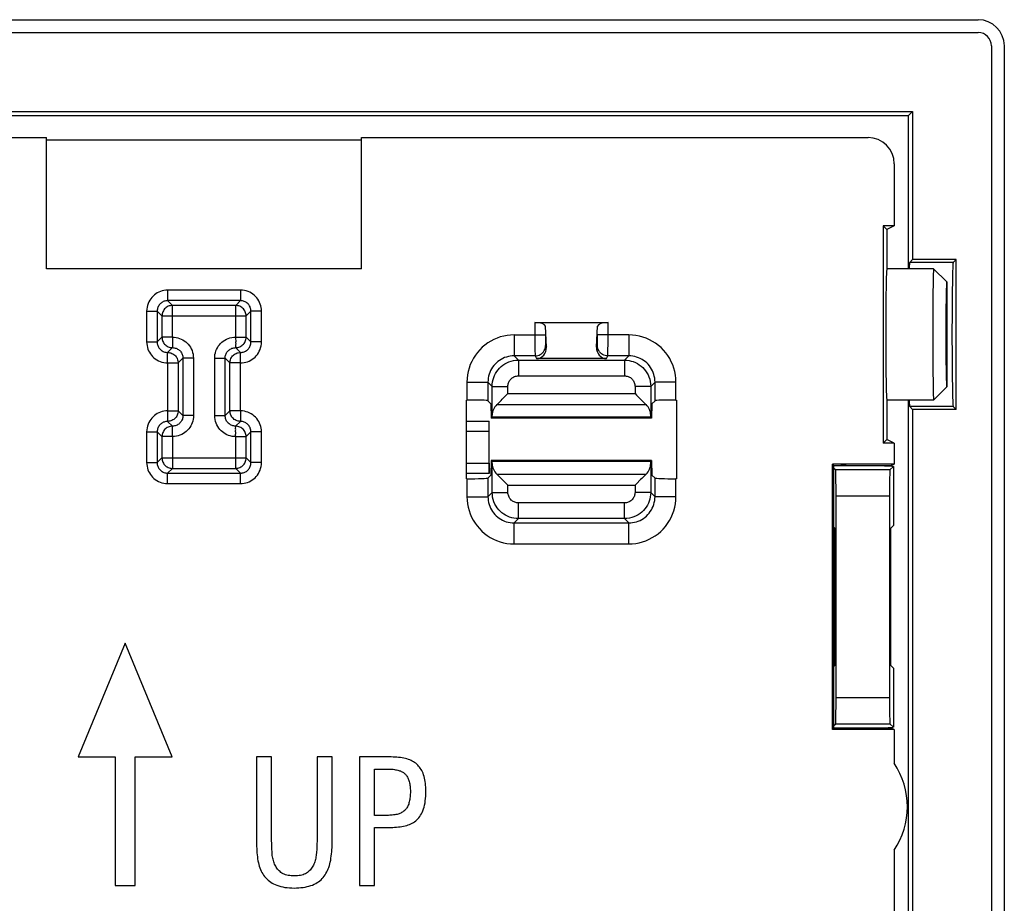
# Model space of a CAD drawing. Units: millimetres. Extents: x -15.4 to 15.1, y -42 to 46.3.
# Drawn here: x -3.6 to 15.1, y 29.5 to 46.3 of the extents above; entities that cross this region are included whole.
import ezdxf

# ---------------------------------------------------------------- set-up
doc = ezdxf.new("R2010")
doc.units = ezdxf.units.MM
doc.header["$LTSCALE"] = 19.36
doc.layers.get('0').update_dxf_attribs({"linetype": 'CONTINUOUS'})
for name, color, linetype in [('ASSI', 7, 'CONTINUOUS'), ('DRAFT', 7, 'CONTINUOUS'), ('IMPORT_IGES', 7, 'CONTINUOUS'), ('RACCORDO', 7, 'CONTINUOUS'), ('SMUSSO', 7, 'CONTINUOUS')]:
    doc.layers.add(name, color=color, linetype=linetype)

msp = doc.modelspace()

# ---------------------------------------------------------------- linework, layer by layer
at = {"color": 7, "linetype": 'CONTINUOUS'}
for p, q in [((-14.874, 46.293), (14.619, 46.293)), ((15.119, 45.793), (15.119, -41.2)), ((2.872, 41.547), (-3.128, 41.547)), ((-1.628, 34.417), (-2.523, 32.247)), ((-0.733, 32.247), (-1.628, 34.417)), ((-2.523, 32.247), (-1.818, 32.247)), ((-1.818, 32.247), (-1.818, 29.797)), ((-1.438, 29.797), (-1.438, 32.247)), ((-1.438, 32.247), (-0.733, 32.247)), ((0.872, 32.247), (0.873, 30.584)), ((1.16, 32.247), (0.872, 32.247)), ((1.16, 30.641), (1.16, 32.247)), ((2.025, 32.247), (2.025, 30.627)), ((2.313, 32.247), (2.025, 32.247)), ((2.313, 30.607), (2.313, 32.247)), ((2.834, 32.247), (2.834, 29.797)), ((3.4, 32.247), (2.834, 32.247)), ((3.123, 31.132), (3.123, 32.016)), ((3.123, 32.016), (3.356, 32.016)), ((3.333, 31.132), (3.123, 31.132)), ((3.123, 29.797), (3.123, 30.902)), ((3.123, 30.902), (3.322, 30.902)), ((-1.818, 29.797), (-1.438, 29.797)), ((2.834, 29.797), (3.123, 29.797))]:
    msp.add_line(p, q, dxfattribs=at)
for points in [[(3.709, 32.216), (3.678, 32.223), (3.646, 32.229), (3.613, 32.234), (3.579, 32.238), (3.545, 32.241), (3.51, 32.244), (3.474, 32.245), (3.438, 32.247), (3.4, 32.247)], [(3.926, 32.108), (3.906, 32.125), (3.885, 32.14), (3.863, 32.155), (3.84, 32.168), (3.816, 32.18), (3.791, 32.191), (3.765, 32.2), (3.738, 32.209), (3.709, 32.216)], [(4.054, 31.908), (4.044, 31.936), (4.033, 31.962), (4.021, 31.987), (4.007, 32.01), (3.993, 32.032), (3.977, 32.053), (3.961, 32.073), (3.944, 32.091), (3.926, 32.108)], [(3.356, 32.016), (3.381, 32.016), (3.406, 32.016), (3.429, 32.014), (3.453, 32.013), (3.476, 32.011), (3.498, 32.008), (3.52, 32.004), (3.542, 32), (3.563, 31.996)], [(3.563, 31.996), (3.581, 31.991), (3.599, 31.985), (3.615, 31.979), (3.631, 31.972), (3.646, 31.964), (3.661, 31.956), (3.674, 31.947), (3.686, 31.938), (3.698, 31.927)], [(3.698, 31.927), (3.709, 31.916), (3.719, 31.904), (3.729, 31.891), (3.739, 31.878), (3.748, 31.863), (3.756, 31.848), (3.763, 31.831), (3.77, 31.814), (3.777, 31.796)], [(4.098, 31.593), (4.098, 31.632), (4.096, 31.67), (4.093, 31.707), (4.09, 31.743), (4.085, 31.778), (4.079, 31.812), (4.071, 31.845), (4.063, 31.877), (4.054, 31.908)], [(3.777, 31.796), (3.782, 31.776), (3.787, 31.755), (3.792, 31.733), (3.795, 31.71), (3.798, 31.687), (3.801, 31.664), (3.802, 31.64), (3.803, 31.615), (3.804, 31.589)], [(3.804, 31.589), (3.803, 31.563), (3.802, 31.536), (3.801, 31.511), (3.799, 31.486), (3.796, 31.461), (3.792, 31.437), (3.788, 31.414), (3.783, 31.391), (3.777, 31.369)], [(4.041, 31.22), (4.053, 31.255), (4.064, 31.292), (4.074, 31.33), (4.082, 31.37), (4.088, 31.411), (4.092, 31.455), (4.096, 31.499), (4.098, 31.545), (4.098, 31.593)], [(3.777, 31.369), (3.771, 31.349), (3.764, 31.33), (3.756, 31.313), (3.748, 31.296), (3.739, 31.28), (3.729, 31.265), (3.718, 31.251), (3.707, 31.238), (3.695, 31.227)], [(3.549, 31.152), (3.527, 31.148), (3.505, 31.144), (3.482, 31.141), (3.458, 31.138), (3.434, 31.136), (3.409, 31.134), (3.384, 31.133), (3.359, 31.132), (3.333, 31.132)], [(3.695, 31.227), (3.681, 31.215), (3.667, 31.204), (3.652, 31.194), (3.636, 31.185), (3.621, 31.177), (3.604, 31.169), (3.587, 31.163), (3.568, 31.157), (3.549, 31.152)], [(3.885, 31.013), (3.906, 31.029), (3.927, 31.047), (3.946, 31.067), (3.965, 31.088), (3.982, 31.111), (3.998, 31.135), (4.013, 31.162), (4.028, 31.19), (4.041, 31.22)], [(3.641, 30.922), (3.673, 30.927), (3.704, 30.934), (3.734, 30.942), (3.762, 30.951), (3.789, 30.961), (3.815, 30.973), (3.84, 30.985), (3.863, 30.999), (3.885, 31.013)], [(3.322, 30.902), (3.36, 30.902), (3.397, 30.903), (3.433, 30.904), (3.469, 30.905), (3.504, 30.908), (3.539, 30.91), (3.574, 30.914), (3.608, 30.918), (3.641, 30.922)], [(0.873, 30.584), (0.873, 30.542), (0.875, 30.501), (0.877, 30.46), (0.88, 30.42), (0.883, 30.381), (0.888, 30.342), (0.893, 30.305), (0.9, 30.268)], [(1.171, 30.397), (1.168, 30.423), (1.167, 30.449), (1.165, 30.476), (1.164, 30.503), (1.162, 30.53), (1.162, 30.557), (1.161, 30.585), (1.161, 30.613), (1.16, 30.641)], [(2.025, 30.627), (2.024, 30.602), (2.024, 30.576), (2.023, 30.55), (2.021, 30.524), (2.02, 30.497), (2.018, 30.471), (2.016, 30.444), (2.014, 30.417), (2.011, 30.39)], [(2.277, 30.244), (2.285, 30.281), (2.291, 30.319), (2.297, 30.358), (2.301, 30.398), (2.305, 30.438), (2.309, 30.479), (2.311, 30.521), (2.312, 30.563), (2.313, 30.607)], [(1.227, 30.183), (1.217, 30.204), (1.208, 30.226), (1.2, 30.249), (1.193, 30.272), (1.187, 30.296), (1.182, 30.32), (1.177, 30.345), (1.173, 30.37), (1.171, 30.397)], [(2.011, 30.39), (2.009, 30.366), (2.005, 30.342), (2.001, 30.318), (1.995, 30.295), (1.989, 30.273), (1.982, 30.25), (1.974, 30.228), (1.965, 30.206), (1.955, 30.184)], [(0.9, 30.268), (0.907, 30.232), (0.915, 30.197), (0.925, 30.163), (0.936, 30.131), (0.948, 30.101), (0.961, 30.071), (0.975, 30.044), (0.991, 30.017), (1.007, 29.993)], [(2.16, 29.973), (2.178, 29.999), (2.195, 30.027), (2.211, 30.055), (2.225, 30.083), (2.238, 30.113), (2.25, 30.143), (2.26, 30.176), (2.269, 30.209), (2.277, 30.244)], [(1.357, 30.034), (1.338, 30.047), (1.321, 30.061), (1.304, 30.076), (1.288, 30.091), (1.274, 30.108), (1.261, 30.125), (1.248, 30.144), (1.237, 30.163), (1.227, 30.183)], [(1.594, 29.98), (1.563, 29.98), (1.533, 29.982), (1.504, 29.985), (1.476, 29.99), (1.449, 29.995), (1.424, 30.003), (1.4, 30.012), (1.378, 30.022), (1.357, 30.034)], [(1.825, 30.034), (1.805, 30.022), (1.783, 30.012), (1.76, 30.003), (1.736, 29.996), (1.71, 29.99), (1.682, 29.986), (1.654, 29.982), (1.625, 29.98), (1.594, 29.98)], [(1.955, 30.184), (1.945, 30.163), (1.933, 30.144), (1.921, 30.125), (1.907, 30.108), (1.893, 30.091), (1.877, 30.075), (1.861, 30.061), (1.843, 30.047), (1.825, 30.034)], [(1.007, 29.993), (1.026, 29.967), (1.047, 29.943), (1.069, 29.921), (1.092, 29.9), (1.117, 29.88), (1.143, 29.861), (1.17, 29.844), (1.198, 29.829), (1.229, 29.814)], [(1.937, 29.806), (1.969, 29.82), (2, 29.836), (2.028, 29.852), (2.055, 29.869), (2.079, 29.888), (2.102, 29.908), (2.123, 29.929), (2.143, 29.95), (2.16, 29.973)], [(1.229, 29.814), (1.262, 29.801), (1.298, 29.789), (1.335, 29.779), (1.374, 29.77), (1.414, 29.762), (1.456, 29.757), (1.5, 29.753), (1.545, 29.75), (1.591, 29.749)], [(1.591, 29.749), (1.634, 29.75), (1.677, 29.752), (1.718, 29.756), (1.758, 29.761), (1.796, 29.767), (1.834, 29.775), (1.869, 29.784), (1.904, 29.794), (1.937, 29.806)]]:
    msp.add_lwpolyline(points, dxfattribs=at)
msp.add_ellipse((14.619, 45.793), major_axis=(-0.354, -0.354), ratio=0.999695, start_param=2.356347, end_param=3.926839, dxfattribs=at)
at = {"layer": 'ASSI', "color": 7, "linetype": 'CONTINUOUS'}
msp.add_ellipse((12.882, 40.297), major_axis=(0, 1.25), ratio=0.017455, start_param=0, end_param=3.141593, dxfattribs=at)
at = {"layer": 'DRAFT', "color": 7, "linetype": 'CONTINUOUS'}
for p, q in [((-13.628, 44.547), (13.372, 44.547)), ((-13.548, 44.467), (13.293, 44.467)), ((13.372, 44.547), (13.293, 44.467)), ((13.372, 44.547), (13.372, 41.726)), ((-3.128, 41.547), (-3.128, 44.047)), ((2.872, 43.996), (-3.128, 43.996)), ((2.872, 41.547), (2.872, 44.047)), ((12.813, 42.367), (12.813, 38.227)), ((12.813, 42.367), (12.882, 42.297)), ((13.022, 42.367), (12.813, 42.367)), ((12.882, 42.297), (12.882, 41.547)), ((13.022, 42.367), (12.883, 42.297)), ((14.202, 41.726), (13.372, 41.726)), ((14.202, 38.867), (14.202, 41.726)), ((4.872, 37.547), (4.872, 39.047)), ((8.872, 39.047), (8.872, 37.547)), ((12.882, 39.047), (12.882, 38.297)), ((5.339, 38.976), (5.344, 38.702)), ((8.406, 38.976), (8.4, 38.702)), ((13.372, 38.867), (13.372, 25.797)), ((14.202, 38.867), (13.372, 38.867)), ((5.344, 38.702), (5.361, 38.718)), ((8.4, 38.702), (5.344, 38.702)), ((8.384, 38.718), (5.361, 38.718)), ((8.4, 38.702), (8.384, 38.718)), ((12.813, 38.227), (12.882, 38.297)), ((13.022, 38.227), (12.883, 38.297)), ((13.022, 38.227), (12.813, 38.227)), ((13.022, 38.227), (13.022, 37.827)), ((5.344, 37.892), (5.339, 37.618)), ((5.361, 37.875), (5.344, 37.892)), ((8.4, 37.892), (5.344, 37.892)), ((8.384, 37.875), (5.361, 37.875)), ((8.384, 37.875), (8.4, 37.892)), ((8.4, 37.892), (8.406, 37.618)), ((11.843, 32.767), (11.843, 37.827)), ((11.843, 37.827), (11.872, 37.797)), ((13.022, 37.827), (11.843, 37.827)), ((11.872, 32.797), (11.872, 37.797)), ((11.872, 37.797), (12.963, 37.797)), ((13.022, 37.827), (12.963, 37.797)), ((11.872, 36.622), (11.891, 36.604)), ((11.891, 33.99), (11.891, 36.604)), ((12.954, 33.99), (12.954, 36.604)), ((11.872, 33.972), (11.891, 33.99)), ((11.843, 32.767), (11.872, 32.797)), ((13.022, 32.767), (11.843, 32.767)), ((12.963, 32.797), (11.872, 32.797)), ((13.022, 32.767), (12.963, 32.797)), ((13.022, 32.767), (13.022, 32.126)), ((13.022, 30.468), (13.022, 26.367))]:
    msp.add_line(p, q, dxfattribs=at)
msp.add_arc((11.772, 31.297), 1.5, 326.4427, 33.5573, dxfattribs=at)
at = {"layer": 'IMPORT_IGES', "color": 7, "linetype": 'CONTINUOUS'}
for p, q in [((4.872, 38.647), (5.297, 38.647)), ((5.297, 38.647), (5.297, 37.647)), ((5.297, 38.647), (5.307, 38.647)), ((5.307, 38.447), (5.307, 38.647)), ((5.307, 38.447), (4.872, 38.447)), ((6.222, 37.892), (6.222, 37.897)), ((6.522, 37.897), (6.222, 37.897)), ((6.522, 37.897), (6.522, 37.892)), ((6.872, 37.892), (6.872, 37.897)), ((7.172, 37.897), (6.872, 37.897)), ((7.172, 37.897), (7.172, 37.892)), ((7.522, 37.892), (7.522, 37.897)), ((7.822, 37.897), (7.522, 37.897)), ((7.822, 37.897), (7.822, 37.892)), ((4.872, 37.847), (5.307, 37.847)), ((5.307, 37.847), (5.307, 37.647)), ((5.297, 37.647), (4.872, 37.647)), ((5.307, 37.647), (5.297, 37.647))]:
    msp.add_line(p, q, dxfattribs=at)
at = {"layer": 'RACCORDO', "color": 7, "linetype": 'CONTINUOUS'}
for p, q in [((-14.878, 46.047), (14.622, 46.047)), ((14.872, 45.797), (14.872, -41.203)), ((13.293, 41.547), (13.293, 44.467)), ((-12.778, 44.047), (-3.128, 44.047)), ((2.872, 44.047), (12.523, 44.047)), ((13.022, 43.547), (13.022, 42.367)), ((13.372, 41.726), (13.317, 41.67)), ((14.202, 41.726), (14.146, 41.67)), ((6.176, 40.525), (7.569, 40.525)), ((6.395, 40.057), (6.376, 40.453)), ((7.35, 40.057), (7.369, 40.453)), ((7.539, 39.836), (6.206, 39.836)), ((4.872, 39.047), (4.881, 39.047)), ((5.281, 39.033), (5.339, 38.976)), ((8.464, 39.033), (8.406, 38.976)), ((8.863, 39.047), (8.872, 39.047)), ((13.293, 25.547), (13.293, 39.047)), ((5.45, 38.959), (5.468, 38.977)), ((8.277, 38.977), (8.295, 38.959)), ((13.372, 38.867), (13.317, 38.923)), ((14.146, 38.923), (14.202, 38.867)), ((5.361, 38.718), (5.362, 38.757)), ((8.384, 38.718), (8.383, 38.757)), ((5.362, 37.836), (5.361, 37.875)), ((8.383, 37.836), (8.384, 37.875)), ((11.872, 37.747), (11.906, 37.714)), ((12.939, 37.714), (13.005, 37.779)), ((13.005, 37.779), (13.005, 37.779)), ((13.005, 37.779), (13.005, 36.654)), ((4.881, 37.547), (4.872, 37.547)), ((5.339, 37.618), (5.281, 37.56)), ((5.45, 37.635), (5.468, 37.617)), ((8.295, 37.635), (8.277, 37.617)), ((8.406, 37.618), (8.464, 37.56)), ((8.872, 37.547), (8.863, 37.547)), ((11.914, 33.38), (11.914, 37.214)), ((12.931, 37.214), (12.931, 33.38)), ((13.005, 36.654), (12.954, 36.604)), ((13.005, 36.654), (13.005, 36.654)), ((11.891, 36.547), (11.872, 36.547)), ((11.891, 34.047), (11.872, 34.047)), ((13.005, 33.94), (12.954, 33.99)), ((13.005, 33.94), (13.005, 33.939)), ((13.005, 33.939), (13.005, 32.814)), ((11.872, 32.847), (11.906, 32.88)), ((12.939, 32.88), (13.005, 32.815)), ((13.005, 32.814), (13.005, 32.815))]:
    msp.add_line(p, q, dxfattribs=at)
at = {"layer": 'RACCORDO', "color": 250, "linetype": 'CONTINUOUS'}
for p, q in [((14.146, 41.67), (13.317, 41.67)), ((-0.821, 41.14), (-0.821, 40.94)), ((0.566, 41.14), (-0.821, 41.14)), ((0.566, 41.14), (0.566, 40.94)), ((-0.821, 40.94), (-0.73, 40.849)), ((0.566, 40.94), (-0.821, 40.94)), ((0.566, 40.94), (0.475, 40.849)), ((-1.221, 40.74), (-1.221, 40.154)), ((-1.221, 40.74), (-1.021, 40.74)), ((-1.021, 40.74), (-1.021, 40.154)), ((-1.021, 40.74), (-0.93, 40.649)), ((-0.73, 40.245), (-0.73, 40.849)), ((0.475, 40.849), (-0.73, 40.849)), ((0.475, 40.245), (0.475, 40.849)), ((0.766, 40.74), (0.674, 40.649)), ((0.766, 40.154), (0.766, 40.74)), ((0.966, 40.74), (0.766, 40.74)), ((0.966, 40.154), (0.966, 40.74)), ((-0.93, 40.649), (-0.93, 40.245)), ((-0.93, 40.649), (0.674, 40.649)), ((0.674, 40.245), (0.674, 40.649)), ((6.176, 40.525), (6.176, 40.255)), ((7.569, 40.111), (7.569, 40.525)), ((-1.221, 40.154), (-1.021, 40.154)), ((-1.021, 40.154), (-0.93, 40.245)), ((-0.73, 40.245), (-0.93, 40.245)), ((0.475, 40.245), (0.674, 40.245)), ((0.766, 40.154), (0.674, 40.245)), ((0.966, 40.154), (0.766, 40.154)), ((5.781, 40.288), (5.781, 39.888)), ((5.781, 40.288), (6.376, 40.288)), ((6.176, 40.255), (6.176, 40.07)), ((6.376, 40.223), (6.376, 40.179)), ((7.368, 40.157), (7.369, 40.184)), ((7.368, 40.134), (7.368, 40.157)), ((7.369, 40.233), (7.369, 40.288)), ((7.964, 40.288), (7.369, 40.288)), ((7.369, 40.184), (7.369, 40.233)), ((7.964, 40.288), (7.964, 39.888)), ((-0.821, 39.954), (-0.73, 40.045)), ((0.566, 39.954), (0.474, 40.045)), ((6.176, 40.07), (6.177, 39.973)), ((6.177, 39.973), (6.178, 39.935)), ((6.377, 40.141), (6.377, 40.121)), ((6.379, 40.088), (6.395, 40.057)), ((7.35, 40.057), (7.366, 40.088)), ((7.568, 40.003), (7.569, 40.111)), ((-0.53, 39.845), (-0.621, 39.754)), ((-0.53, 39.845), (-0.53, 38.749)), ((-0.33, 39.845), (-0.53, 39.845)), ((-0.33, 39.845), (-0.33, 38.749)), ((0.075, 38.749), (0.075, 39.845)), ((0.075, 39.845), (0.274, 39.845)), ((0.274, 38.749), (0.274, 39.845)), ((0.274, 39.845), (0.366, 39.754)), ((5.862, 39.807), (5.781, 39.888)), ((6.179, 39.888), (5.781, 39.888)), ((5.862, 39.807), (5.862, 39.507)), ((5.862, 39.807), (7.883, 39.807)), ((6.179, 39.888), (6.206, 39.836)), ((7.539, 39.836), (7.566, 39.888)), ((7.964, 39.888), (7.566, 39.888)), ((7.964, 39.888), (7.883, 39.807)), ((7.883, 39.807), (7.883, 39.507)), ((-0.821, 39.754), (-0.821, 38.84)), ((-0.821, 39.754), (-0.621, 39.754)), ((-0.621, 39.754), (-0.621, 38.84)), ((0.366, 38.84), (0.366, 39.754)), ((0.566, 39.754), (0.366, 39.754)), ((0.566, 38.84), (0.566, 39.754)), ((5.862, 39.507), (7.883, 39.507)), ((4.881, 39.388), (4.881, 39.047)), ((4.881, 39.388), (5.281, 39.388)), ((5.281, 39.388), (5.281, 39.033)), ((5.362, 39.307), (5.281, 39.388)), ((5.362, 38.757), (5.362, 39.307)), ((5.362, 39.307), (5.662, 39.307)), ((5.662, 39.171), (5.662, 39.307)), ((8.083, 39.307), (8.083, 39.171)), ((8.383, 39.307), (8.083, 39.307)), ((8.464, 39.388), (8.383, 39.307)), ((8.383, 39.307), (8.383, 38.757)), ((8.464, 39.033), (8.464, 39.388)), ((8.863, 39.388), (8.464, 39.388)), ((8.863, 39.047), (8.863, 39.388)), ((5.662, 39.171), (8.083, 39.171)), ((-0.821, 38.84), (-0.621, 38.84)), ((-0.53, 38.749), (-0.621, 38.84)), ((0.274, 38.749), (0.366, 38.84)), ((0.566, 38.84), (0.366, 38.84)), ((5.45, 38.959), (8.295, 38.959)), ((14.146, 38.923), (13.317, 38.923)), ((-0.33, 38.749), (-0.53, 38.749)), ((0.075, 38.749), (0.274, 38.749)), ((-0.821, 38.64), (-0.73, 38.549)), ((0.566, 38.64), (0.474, 38.549)), ((-1.221, 38.44), (-1.221, 37.854)), ((-1.221, 38.44), (-1.021, 38.44)), ((-1.021, 38.44), (-1.021, 37.854)), ((-1.021, 38.44), (-0.93, 38.349)), ((-0.93, 38.349), (-0.93, 37.945)), ((-0.73, 38.349), (-0.93, 38.349)), ((-0.73, 38.349), (-0.73, 37.745)), ((0.475, 37.745), (0.475, 38.349)), ((0.475, 38.349), (0.674, 38.349)), ((0.766, 38.44), (0.674, 38.349)), ((0.674, 37.945), (0.674, 38.349)), ((0.766, 37.854), (0.766, 38.44)), ((0.966, 38.44), (0.766, 38.44)), ((0.966, 37.854), (0.966, 38.44)), ((-1.021, 37.854), (-0.93, 37.945)), ((-0.93, 37.945), (0.674, 37.945)), ((0.766, 37.854), (0.674, 37.945)), ((-1.221, 37.854), (-1.021, 37.854)), ((-0.821, 37.654), (-0.73, 37.745)), ((-0.73, 37.745), (0.475, 37.745)), ((0.566, 37.654), (0.475, 37.745)), ((0.966, 37.854), (0.766, 37.854)), ((5.362, 37.286), (5.362, 37.836)), ((8.383, 37.836), (8.383, 37.286)), ((12.939, 37.714), (11.906, 37.714)), ((-0.821, 37.454), (-0.821, 37.654)), ((-0.821, 37.654), (0.566, 37.654)), ((0.566, 37.454), (0.566, 37.654)), ((4.881, 37.547), (4.881, 37.205)), ((5.281, 37.56), (5.281, 37.205)), ((5.45, 37.635), (8.295, 37.635)), ((8.464, 37.205), (8.464, 37.56)), ((8.863, 37.205), (8.863, 37.547)), ((-0.821, 37.454), (0.566, 37.454)), ((5.662, 37.286), (5.662, 37.423)), ((5.662, 37.423), (8.083, 37.423)), ((8.083, 37.423), (8.083, 37.286)), ((4.881, 37.205), (5.281, 37.205)), ((5.281, 37.205), (5.362, 37.286)), ((5.362, 37.286), (5.662, 37.286)), ((8.383, 37.286), (8.083, 37.286)), ((8.383, 37.286), (8.464, 37.205)), ((8.863, 37.205), (8.464, 37.205)), ((12.931, 37.214), (11.914, 37.214)), ((5.862, 36.787), (5.862, 37.087)), ((7.883, 37.087), (5.862, 37.087)), ((7.883, 36.787), (7.883, 37.087)), ((5.781, 36.706), (5.862, 36.787)), ((7.883, 36.787), (5.862, 36.787)), ((7.883, 36.787), (7.964, 36.706)), ((5.781, 36.306), (5.781, 36.706)), ((5.781, 36.706), (7.964, 36.706)), ((7.964, 36.306), (7.964, 36.706)), ((5.781, 36.306), (7.964, 36.306)), ((11.914, 33.38), (12.931, 33.38)), ((11.906, 32.88), (12.939, 32.88))]:
    msp.add_line(p, q, dxfattribs=at)
for points in [[(-0.821, 41.14), (-0.856, 41.138), (-0.891, 41.134), (-0.924, 41.126), (-0.957, 41.116), (-0.988, 41.103), (-1.018, 41.088), (-1.047, 41.07), (-1.074, 41.05), (-1.099, 41.027), (-1.122, 41.003), (-1.144, 40.977), (-1.163, 40.948), (-1.179, 40.917), (-1.194, 40.884), (-1.205, 40.85), (-1.214, 40.815), (-1.219, 40.778), (-1.221, 40.74)], [(0.966, 40.74), (0.964, 40.776), (0.959, 40.81), (0.952, 40.844), (0.942, 40.876), (0.929, 40.907), (0.914, 40.937), (0.896, 40.966), (0.875, 40.993), (0.853, 41.018), (0.829, 41.042), (0.802, 41.063), (0.774, 41.082), (0.743, 41.099), (0.71, 41.113), (0.675, 41.125), (0.64, 41.133), (0.604, 41.138), (0.566, 41.14)], [(-0.821, 40.94), (-0.839, 40.939), (-0.856, 40.937), (-0.873, 40.933), (-0.889, 40.928), (-0.905, 40.922), (-0.92, 40.914), (-0.934, 40.905), (-0.947, 40.895), (-0.96, 40.884), (-0.972, 40.872), (-0.982, 40.859), (-0.992, 40.844), (-1, 40.829), (-1.008, 40.812), (-1.013, 40.795), (-1.017, 40.777), (-1.02, 40.759), (-1.021, 40.74)], [(0.766, 40.74), (0.765, 40.758), (0.763, 40.775), (0.759, 40.792), (0.754, 40.808), (0.748, 40.824), (0.74, 40.839), (0.731, 40.853), (0.721, 40.867), (0.71, 40.879), (0.697, 40.891), (0.684, 40.902), (0.67, 40.911), (0.654, 40.92), (0.638, 40.927), (0.621, 40.933), (0.603, 40.937), (0.584, 40.939), (0.566, 40.94)], [(-0.73, 40.849), (-0.751, 40.848), (-0.771, 40.844), (-0.791, 40.839), (-0.811, 40.832), (-0.83, 40.822), (-0.847, 40.811), (-0.863, 40.797), (-0.878, 40.783), (-0.891, 40.766), (-0.903, 40.749), (-0.912, 40.73), (-0.92, 40.711), (-0.925, 40.691), (-0.928, 40.67), (-0.93, 40.649)], [(0.674, 40.649), (0.673, 40.67), (0.67, 40.691), (0.665, 40.711), (0.657, 40.73), (0.648, 40.749), (0.636, 40.766), (0.623, 40.783), (0.608, 40.797), (0.592, 40.811), (0.574, 40.822), (0.556, 40.832), (0.536, 40.839), (0.516, 40.844), (0.495, 40.848), (0.475, 40.849)], [(-1.221, 40.154), (-1.219, 40.118), (-1.214, 40.084), (-1.207, 40.05), (-1.197, 40.018), (-1.184, 39.986), (-1.169, 39.956), (-1.151, 39.928), (-1.131, 39.901), (-1.108, 39.875), (-1.084, 39.852), (-1.057, 39.831), (-1.028, 39.812), (-0.998, 39.795), (-0.964, 39.78), (-0.93, 39.769), (-0.895, 39.761), (-0.858, 39.756), (-0.821, 39.754)], [(-1.021, 40.154), (-1.02, 40.136), (-1.018, 40.119), (-1.014, 40.102), (-1.009, 40.086), (-1.003, 40.07), (-0.995, 40.055), (-0.986, 40.041), (-0.976, 40.027), (-0.965, 40.014), (-0.952, 40.003), (-0.939, 39.992), (-0.925, 39.983), (-0.909, 39.974), (-0.893, 39.967), (-0.876, 39.961), (-0.858, 39.957), (-0.839, 39.954), (-0.821, 39.954)], [(-0.93, 40.245), (-0.928, 40.224), (-0.925, 40.203), (-0.92, 40.183), (-0.912, 40.164), (-0.903, 40.145), (-0.891, 40.127), (-0.878, 40.111), (-0.863, 40.096), (-0.847, 40.083), (-0.829, 40.072), (-0.811, 40.062), (-0.791, 40.055), (-0.771, 40.049), (-0.75, 40.046), (-0.73, 40.045)], [(-0.73, 40.245), (-0.729, 40.224), (-0.729, 40.204), (-0.73, 40.184), (-0.73, 40.165), (-0.73, 40.146), (-0.73, 40.113)], [(-0.73, 40.245), (-0.694, 40.243), (-0.66, 40.239), (-0.626, 40.231), (-0.594, 40.221), (-0.563, 40.208), (-0.533, 40.193), (-0.504, 40.175), (-0.477, 40.155), (-0.451, 40.132), (-0.428, 40.108), (-0.407, 40.081), (-0.388, 40.053), (-0.371, 40.022), (-0.356, 39.989), (-0.345, 39.955), (-0.337, 39.919), (-0.332, 39.883), (-0.33, 39.845)], [(0.075, 39.845), (0.076, 39.881), (0.081, 39.915), (0.088, 39.948), (0.098, 39.981), (0.111, 40.012), (0.126, 40.042), (0.144, 40.071), (0.165, 40.098), (0.187, 40.123), (0.212, 40.147), (0.238, 40.168), (0.267, 40.187), (0.298, 40.204), (0.331, 40.218), (0.365, 40.23), (0.4, 40.238), (0.437, 40.243), (0.475, 40.245)], [(0.475, 40.245), (0.474, 40.224), (0.474, 40.204), (0.475, 40.184), (0.475, 40.165), (0.474, 40.146)], [(0.474, 40.045), (0.495, 40.046), (0.516, 40.049), (0.536, 40.055), (0.556, 40.062), (0.574, 40.072), (0.592, 40.083), (0.608, 40.096), (0.623, 40.111), (0.636, 40.127), (0.648, 40.145), (0.657, 40.164), (0.665, 40.183), (0.67, 40.203), (0.673, 40.224), (0.674, 40.245)], [(0.474, 40.146), (0.475, 40.113), (0.474, 40.098), (0.474, 40.085), (0.475, 40.073), (0.474, 40.064), (0.474, 40.056), (0.475, 40.05), (0.475, 40.047), (0.474, 40.045)], [(0.566, 39.754), (0.601, 39.756), (0.636, 39.76), (0.669, 39.767), (0.701, 39.777), (0.733, 39.79), (0.763, 39.806), (0.791, 39.823), (0.819, 39.844), (0.844, 39.866), (0.867, 39.891), (0.888, 39.917), (0.907, 39.946), (0.924, 39.977), (0.939, 40.01), (0.95, 40.044), (0.958, 40.079), (0.964, 40.116), (0.966, 40.154)], [(0.566, 39.954), (0.583, 39.954), (0.601, 39.957), (0.617, 39.96), (0.634, 39.965), (0.649, 39.972), (0.664, 39.979), (0.679, 39.988), (0.692, 39.999), (0.705, 40.01), (0.717, 40.022), (0.727, 40.035), (0.737, 40.05), (0.745, 40.065), (0.752, 40.081), (0.758, 40.099), (0.762, 40.117), (0.765, 40.135), (0.766, 40.154)], [(5.781, 40.288), (5.713, 40.285), (5.647, 40.278), (5.582, 40.266), (5.517, 40.248), (5.454, 40.226), (5.393, 40.2), (5.334, 40.169), (5.277, 40.134), (5.223, 40.094), (5.173, 40.051), (5.125, 40.004), (5.081, 39.954), (5.041, 39.901), (5.005, 39.843), (4.973, 39.784), (4.945, 39.722), (4.922, 39.657), (4.904, 39.591), (4.892, 39.524), (4.884, 39.457), (4.881, 39.388)], [(6.376, 40.288), (6.376, 40.271), (6.376, 40.223)], [(6.376, 40.179), (6.377, 40.166), (6.377, 40.141)], [(8.863, 39.388), (8.861, 39.456), (8.853, 39.523), (8.841, 39.588), (8.824, 39.653), (8.802, 39.716), (8.775, 39.777), (8.744, 39.836), (8.709, 39.893), (8.669, 39.947), (8.626, 39.997), (8.579, 40.045), (8.529, 40.088), (8.476, 40.128), (8.419, 40.164), (8.36, 40.196), (8.298, 40.224), (8.233, 40.247), (8.167, 40.265), (8.101, 40.278), (8.033, 40.285), (7.964, 40.288)], [(-0.73, 40.113), (-0.73, 40.098), (-0.73, 40.085), (-0.73, 40.073), (-0.73, 40.064), (-0.73, 40.056), (-0.73, 40.05), (-0.73, 40.047), (-0.73, 40.045)], [(-0.73, 40.045), (-0.712, 40.044), (-0.695, 40.042), (-0.678, 40.038), (-0.662, 40.033), (-0.646, 40.027), (-0.631, 40.019), (-0.617, 40.01), (-0.603, 40), (-0.59, 39.989), (-0.579, 39.977), (-0.568, 39.963), (-0.559, 39.949), (-0.55, 39.934), (-0.543, 39.917), (-0.537, 39.9), (-0.533, 39.882), (-0.53, 39.864), (-0.53, 39.845)], [(0.274, 39.845), (0.275, 39.863), (0.277, 39.88), (0.281, 39.897), (0.286, 39.913), (0.293, 39.929), (0.3, 39.944), (0.309, 39.958), (0.319, 39.972), (0.331, 39.984), (0.343, 39.996), (0.356, 40.006), (0.37, 40.016), (0.386, 40.024), (0.402, 40.032), (0.42, 40.037), (0.437, 40.042), (0.456, 40.044), (0.474, 40.045)], [(6.179, 39.888), (6.205, 39.89), (6.231, 39.895), (6.256, 39.903), (6.279, 39.915), (6.301, 39.93), (6.321, 39.947), (6.338, 39.966), (6.352, 39.988), (6.364, 40.012), (6.372, 40.036), (6.378, 40.062), (6.379, 40.088)], [(6.377, 40.121), (6.378, 40.112), (6.378, 40.104), (6.378, 40.098), (6.379, 40.093), (6.379, 40.09), (6.379, 40.088)], [(7.366, 40.088), (7.366, 40.089), (7.366, 40.092), (7.366, 40.096), (7.367, 40.101), (7.367, 40.108), (7.367, 40.115), (7.368, 40.134)], [(7.566, 39.888), (7.54, 39.89), (7.514, 39.895), (7.489, 39.903), (7.466, 39.915), (7.444, 39.93), (7.424, 39.947), (7.407, 39.966), (7.392, 39.988), (7.381, 40.012), (7.372, 40.036), (7.367, 40.062), (7.366, 40.088)], [(7.566, 39.888), (7.566, 39.891), (7.566, 39.896), (7.566, 39.904), (7.567, 39.914), (7.567, 39.927), (7.567, 39.943), (7.568, 40.003)], [(-0.821, 39.886), (-0.821, 39.9), (-0.821, 39.914), (-0.821, 39.925), (-0.821, 39.935), (-0.821, 39.942), (-0.821, 39.948), (-0.821, 39.952), (-0.821, 39.954)], [(-0.821, 39.954), (-0.8, 39.953), (-0.779, 39.949), (-0.759, 39.944), (-0.74, 39.936), (-0.721, 39.927), (-0.703, 39.915), (-0.687, 39.902), (-0.672, 39.887), (-0.659, 39.871), (-0.648, 39.854), (-0.638, 39.835), (-0.631, 39.815), (-0.625, 39.795), (-0.622, 39.775), (-0.621, 39.754)], [(-0.821, 39.754), (-0.821, 39.774), (-0.821, 39.795), (-0.821, 39.814), (-0.821, 39.834), (-0.821, 39.852), (-0.821, 39.886)], [(0.366, 39.754), (0.367, 39.775), (0.37, 39.795), (0.376, 39.815), (0.383, 39.835), (0.393, 39.854), (0.404, 39.871), (0.417, 39.887), (0.432, 39.902), (0.448, 39.915), (0.466, 39.927), (0.484, 39.936), (0.504, 39.944), (0.524, 39.949), (0.545, 39.953), (0.566, 39.954)], [(0.566, 39.852), (0.566, 39.886), (0.566, 39.9), (0.566, 39.914), (0.566, 39.925), (0.566, 39.935), (0.566, 39.942), (0.566, 39.948), (0.565, 39.952), (0.566, 39.954)], [(0.566, 39.754), (0.566, 39.774), (0.566, 39.795), (0.566, 39.814), (0.566, 39.834), (0.566, 39.852)], [(5.781, 39.888), (5.744, 39.887), (5.707, 39.883), (5.67, 39.876), (5.634, 39.866), (5.599, 39.854), (5.565, 39.84), (5.532, 39.822), (5.501, 39.803), (5.471, 39.781), (5.443, 39.757), (5.416, 39.731), (5.392, 39.703), (5.37, 39.673), (5.35, 39.642), (5.332, 39.608), (5.316, 39.574), (5.304, 39.538), (5.294, 39.501), (5.287, 39.464), (5.283, 39.426), (5.281, 39.388)], [(5.362, 39.307), (5.364, 39.35), (5.37, 39.393), (5.379, 39.435), (5.391, 39.475), (5.407, 39.514), (5.426, 39.552), (5.449, 39.588), (5.474, 39.622), (5.502, 39.653), (5.533, 39.683), (5.566, 39.71), (5.602, 39.734), (5.641, 39.755), (5.682, 39.773), (5.725, 39.788), (5.77, 39.798), (5.815, 39.805), (5.862, 39.807)], [(6.178, 39.935), (6.178, 39.92), (6.178, 39.907), (6.179, 39.898), (6.179, 39.891), (6.179, 39.888)], [(7.883, 39.807), (7.926, 39.805), (7.969, 39.8), (8.011, 39.79), (8.051, 39.778), (8.09, 39.762), (8.128, 39.743), (8.164, 39.72), (8.198, 39.695), (8.229, 39.667), (8.259, 39.636), (8.285, 39.603), (8.31, 39.567), (8.331, 39.528), (8.349, 39.487), (8.363, 39.444), (8.374, 39.4), (8.38, 39.354), (8.383, 39.307)], [(8.464, 39.388), (8.462, 39.426), (8.458, 39.463), (8.451, 39.5), (8.442, 39.535), (8.43, 39.57), (8.415, 39.604), (8.398, 39.637), (8.378, 39.669), (8.356, 39.699), (8.332, 39.727), (8.306, 39.753), (8.278, 39.778), (8.248, 39.8), (8.217, 39.82), (8.184, 39.837), (8.149, 39.853), (8.114, 39.865), (8.077, 39.875), (8.04, 39.883), (8.002, 39.887), (7.964, 39.888)], [(5.662, 39.307), (5.663, 39.325), (5.665, 39.342), (5.669, 39.358), (5.674, 39.374), (5.68, 39.39), (5.688, 39.405), (5.697, 39.42), (5.707, 39.433), (5.718, 39.446), (5.73, 39.458), (5.744, 39.468), (5.758, 39.478), (5.774, 39.486), (5.79, 39.494), (5.807, 39.5), (5.825, 39.504), (5.843, 39.506), (5.862, 39.507)], [(7.883, 39.507), (7.9, 39.506), (7.917, 39.504), (7.934, 39.501), (7.95, 39.496), (7.966, 39.489), (7.981, 39.482), (7.995, 39.473), (8.009, 39.463), (8.021, 39.451), (8.033, 39.439), (8.044, 39.426), (8.054, 39.411), (8.062, 39.396), (8.069, 39.379), (8.075, 39.362), (8.079, 39.344), (8.082, 39.326), (8.083, 39.307)], [(-0.821, 38.84), (-0.856, 38.838), (-0.891, 38.834), (-0.924, 38.827), (-0.957, 38.816), (-0.988, 38.804), (-1.018, 38.788), (-1.046, 38.77), (-1.074, 38.75), (-1.099, 38.728), (-1.122, 38.703), (-1.144, 38.677), (-1.163, 38.648), (-1.179, 38.617), (-1.194, 38.584), (-1.205, 38.55), (-1.214, 38.515), (-1.219, 38.478), (-1.221, 38.44)], [(-0.821, 38.84), (-0.821, 38.82), (-0.821, 38.799), (-0.821, 38.779), (-0.821, 38.76), (-0.821, 38.742)], [(-0.621, 38.84), (-0.622, 38.819), (-0.625, 38.798), (-0.631, 38.778), (-0.638, 38.759), (-0.648, 38.74), (-0.659, 38.723), (-0.672, 38.706), (-0.687, 38.692), (-0.703, 38.678), (-0.721, 38.667), (-0.74, 38.657), (-0.759, 38.65), (-0.779, 38.645), (-0.8, 38.641), (-0.821, 38.64)], [(0.566, 38.64), (0.545, 38.641), (0.524, 38.645), (0.504, 38.65), (0.484, 38.657), (0.466, 38.667), (0.448, 38.678), (0.432, 38.692), (0.417, 38.706), (0.404, 38.723), (0.393, 38.74), (0.383, 38.759), (0.376, 38.778), (0.37, 38.798), (0.367, 38.819), (0.366, 38.84)], [(0.966, 38.44), (0.964, 38.476), (0.959, 38.51), (0.952, 38.544), (0.942, 38.576), (0.929, 38.607), (0.914, 38.637), (0.896, 38.666), (0.875, 38.693), (0.853, 38.719), (0.828, 38.742), (0.802, 38.763), (0.773, 38.782), (0.742, 38.799), (0.709, 38.813), (0.675, 38.825), (0.64, 38.833), (0.603, 38.838), (0.566, 38.84)], [(0.566, 38.84), (0.566, 38.82), (0.566, 38.799), (0.566, 38.779), (0.566, 38.76), (0.566, 38.742), (0.566, 38.708)], [(-0.821, 38.742), (-0.821, 38.708), (-0.821, 38.693), (-0.821, 38.68), (-0.821, 38.669), (-0.821, 38.659), (-0.821, 38.651), (-0.821, 38.646), (-0.821, 38.642), (-0.821, 38.64)], [(-0.53, 38.749), (-0.53, 38.731), (-0.533, 38.714), (-0.536, 38.697), (-0.541, 38.681), (-0.548, 38.665), (-0.555, 38.65), (-0.564, 38.636), (-0.574, 38.622), (-0.586, 38.61), (-0.598, 38.598), (-0.611, 38.587), (-0.626, 38.578), (-0.641, 38.569), (-0.657, 38.562), (-0.675, 38.556), (-0.693, 38.552), (-0.711, 38.55), (-0.73, 38.549)], [(-0.33, 38.749), (-0.331, 38.713), (-0.336, 38.679), (-0.343, 38.645), (-0.353, 38.613), (-0.366, 38.582), (-0.382, 38.552), (-0.399, 38.523), (-0.42, 38.496), (-0.442, 38.47), (-0.467, 38.447), (-0.493, 38.426), (-0.522, 38.407), (-0.553, 38.39), (-0.586, 38.376), (-0.62, 38.364), (-0.655, 38.356), (-0.692, 38.351), (-0.73, 38.349)], [(0.475, 38.349), (0.439, 38.351), (0.405, 38.355), (0.371, 38.363), (0.339, 38.373), (0.307, 38.385), (0.277, 38.401), (0.249, 38.419), (0.222, 38.439), (0.196, 38.461), (0.173, 38.486), (0.152, 38.512), (0.133, 38.541), (0.116, 38.572), (0.101, 38.605), (0.09, 38.639), (0.082, 38.674), (0.077, 38.711), (0.075, 38.749)], [(0.474, 38.549), (0.457, 38.55), (0.44, 38.552), (0.423, 38.556), (0.406, 38.561), (0.391, 38.567), (0.376, 38.575), (0.361, 38.584), (0.348, 38.594), (0.335, 38.605), (0.324, 38.617), (0.313, 38.63), (0.303, 38.645), (0.295, 38.66), (0.288, 38.677), (0.282, 38.694), (0.278, 38.712), (0.275, 38.73), (0.274, 38.749)], [(0.566, 38.708), (0.566, 38.693), (0.566, 38.68), (0.566, 38.669), (0.566, 38.659), (0.566, 38.651), (0.566, 38.646), (0.565, 38.642), (0.566, 38.64)], [(-0.821, 38.64), (-0.838, 38.639), (-0.856, 38.637), (-0.873, 38.633), (-0.889, 38.628), (-0.904, 38.622), (-0.919, 38.614), (-0.934, 38.605), (-0.947, 38.595), (-0.96, 38.584), (-0.972, 38.572), (-0.982, 38.559), (-0.992, 38.544), (-1, 38.529), (-1.008, 38.512), (-1.013, 38.495), (-1.017, 38.477), (-1.02, 38.459), (-1.021, 38.44)], [(-0.73, 38.549), (-0.75, 38.548), (-0.771, 38.544), (-0.791, 38.539), (-0.811, 38.532), (-0.829, 38.522), (-0.847, 38.511), (-0.863, 38.497), (-0.878, 38.483), (-0.891, 38.466), (-0.903, 38.449), (-0.912, 38.43), (-0.92, 38.411), (-0.925, 38.391), (-0.928, 38.37), (-0.93, 38.349)], [(-0.73, 38.447), (-0.73, 38.481), (-0.73, 38.496), (-0.73, 38.509), (-0.73, 38.52), (-0.73, 38.53), (-0.73, 38.538), (-0.73, 38.543), (-0.73, 38.547), (-0.73, 38.549)], [(0.674, 38.349), (0.673, 38.37), (0.67, 38.391), (0.665, 38.411), (0.657, 38.43), (0.648, 38.449), (0.636, 38.466), (0.623, 38.483), (0.608, 38.497), (0.592, 38.511), (0.574, 38.522), (0.556, 38.532), (0.536, 38.539), (0.516, 38.544), (0.495, 38.548), (0.474, 38.549)], [(0.475, 38.349), (0.474, 38.369), (0.474, 38.39), (0.475, 38.41), (0.475, 38.429), (0.474, 38.447), (0.474, 38.465), (0.475, 38.481), (0.474, 38.496), (0.474, 38.509), (0.475, 38.52), (0.474, 38.53), (0.474, 38.538), (0.475, 38.543), (0.475, 38.547), (0.474, 38.549)], [(0.766, 38.44), (0.765, 38.458), (0.763, 38.475), (0.759, 38.492), (0.754, 38.508), (0.748, 38.524), (0.74, 38.539), (0.731, 38.553), (0.721, 38.567), (0.709, 38.579), (0.697, 38.591), (0.684, 38.602), (0.67, 38.611), (0.654, 38.62), (0.638, 38.627), (0.621, 38.633), (0.603, 38.637), (0.584, 38.639), (0.566, 38.64)], [(-0.73, 38.349), (-0.729, 38.369), (-0.729, 38.39), (-0.73, 38.41), (-0.73, 38.429), (-0.73, 38.447)], [(-0.93, 37.945), (-0.928, 37.924), (-0.925, 37.903), (-0.92, 37.883), (-0.912, 37.864), (-0.903, 37.845), (-0.891, 37.827), (-0.878, 37.811), (-0.863, 37.796), (-0.847, 37.783), (-0.83, 37.772), (-0.811, 37.762), (-0.791, 37.755), (-0.771, 37.749), (-0.751, 37.746), (-0.73, 37.745)], [(0.475, 37.745), (0.495, 37.746), (0.516, 37.749), (0.536, 37.755), (0.556, 37.762), (0.574, 37.772), (0.592, 37.783), (0.608, 37.796), (0.623, 37.811), (0.636, 37.827), (0.648, 37.845), (0.657, 37.864), (0.665, 37.883), (0.67, 37.903), (0.673, 37.924), (0.674, 37.945)], [(-1.221, 37.854), (-1.219, 37.818), (-1.214, 37.784), (-1.207, 37.75), (-1.197, 37.718), (-1.184, 37.686), (-1.169, 37.657), (-1.151, 37.628), (-1.131, 37.601), (-1.108, 37.575), (-1.084, 37.552), (-1.057, 37.531), (-1.029, 37.512), (-0.998, 37.495), (-0.965, 37.481), (-0.93, 37.469), (-0.895, 37.461), (-0.859, 37.456), (-0.821, 37.454)], [(-1.021, 37.854), (-1.02, 37.836), (-1.018, 37.819), (-1.014, 37.802), (-1.009, 37.786), (-1.003, 37.77), (-0.995, 37.755), (-0.986, 37.741), (-0.976, 37.727), (-0.965, 37.714), (-0.952, 37.703), (-0.939, 37.692), (-0.925, 37.683), (-0.909, 37.674), (-0.893, 37.667), (-0.876, 37.661), (-0.858, 37.657), (-0.84, 37.654), (-0.821, 37.654)], [(0.566, 37.454), (0.601, 37.456), (0.636, 37.46), (0.669, 37.467), (0.702, 37.477), (0.733, 37.49), (0.763, 37.506), (0.791, 37.524), (0.819, 37.544), (0.844, 37.566), (0.867, 37.591), (0.888, 37.617), (0.907, 37.646), (0.924, 37.677), (0.939, 37.71), (0.95, 37.744), (0.958, 37.779), (0.964, 37.816), (0.966, 37.854)], [(0.566, 37.654), (0.583, 37.654), (0.601, 37.657), (0.618, 37.66), (0.634, 37.665), (0.649, 37.672), (0.664, 37.679), (0.679, 37.688), (0.692, 37.699), (0.705, 37.71), (0.717, 37.722), (0.727, 37.735), (0.737, 37.75), (0.745, 37.765), (0.752, 37.781), (0.758, 37.799), (0.762, 37.817), (0.765, 37.835), (0.766, 37.854)], [(4.881, 37.205), (4.884, 37.137), (4.892, 37.071), (4.904, 37.005), (4.921, 36.941), (4.943, 36.878), (4.97, 36.817), (5.001, 36.758), (5.036, 36.701), (5.075, 36.647), (5.119, 36.597), (5.166, 36.549), (5.216, 36.505), (5.269, 36.465), (5.326, 36.429), (5.385, 36.398), (5.447, 36.37), (5.512, 36.347), (5.578, 36.329), (5.644, 36.316), (5.712, 36.309), (5.781, 36.306)], [(5.281, 37.205), (5.283, 37.168), (5.287, 37.131), (5.294, 37.094), (5.303, 37.058), (5.315, 37.023), (5.33, 36.989), (5.347, 36.956), (5.367, 36.925), (5.389, 36.895), (5.413, 36.867), (5.439, 36.841), (5.467, 36.816), (5.496, 36.794), (5.528, 36.774), (5.561, 36.756), (5.595, 36.741), (5.631, 36.728), (5.668, 36.718), (5.705, 36.711), (5.743, 36.707), (5.781, 36.706)], [(5.862, 36.787), (5.819, 36.789), (5.776, 36.794), (5.734, 36.803), (5.694, 36.816), (5.655, 36.832), (5.617, 36.851), (5.581, 36.873), (5.547, 36.898), (5.516, 36.927), (5.486, 36.957), (5.459, 36.991), (5.435, 37.027), (5.414, 37.065), (5.396, 37.107), (5.382, 37.149), (5.371, 37.194), (5.365, 37.24), (5.362, 37.286)], [(5.862, 37.087), (5.845, 37.087), (5.827, 37.09), (5.811, 37.093), (5.795, 37.098), (5.779, 37.105), (5.764, 37.112), (5.75, 37.121), (5.736, 37.131), (5.723, 37.142), (5.712, 37.155), (5.701, 37.168), (5.691, 37.183), (5.683, 37.198), (5.676, 37.215), (5.67, 37.232), (5.666, 37.249), (5.663, 37.268), (5.662, 37.286)], [(8.383, 37.286), (8.381, 37.243), (8.375, 37.201), (8.366, 37.159), (8.353, 37.119), (8.338, 37.08), (8.318, 37.042), (8.296, 37.006), (8.271, 36.972), (8.243, 36.94), (8.212, 36.911), (8.179, 36.884), (8.143, 36.86), (8.104, 36.839), (8.063, 36.82), (8.02, 36.806), (7.975, 36.795), (7.93, 36.789), (7.883, 36.787)], [(8.083, 37.286), (8.082, 37.269), (8.08, 37.252), (8.076, 37.236), (8.071, 37.219), (8.065, 37.204), (8.057, 37.189), (8.048, 37.174), (8.038, 37.161), (8.027, 37.148), (8.015, 37.136), (8.001, 37.125), (7.987, 37.116), (7.971, 37.107), (7.955, 37.1), (7.938, 37.094), (7.92, 37.09), (7.902, 37.088), (7.883, 37.087)], [(7.964, 36.306), (8.032, 36.308), (8.098, 36.316), (8.163, 36.328), (8.228, 36.345), (8.291, 36.367), (8.352, 36.394), (8.411, 36.425), (8.468, 36.46), (8.522, 36.499), (8.572, 36.542), (8.62, 36.589), (8.663, 36.64), (8.704, 36.693), (8.74, 36.75), (8.772, 36.81), (8.799, 36.872), (8.823, 36.937), (8.84, 37.003), (8.853, 37.07), (8.861, 37.137), (8.863, 37.205)], [(7.964, 36.706), (8.001, 36.707), (8.038, 36.711), (8.075, 36.718), (8.111, 36.727), (8.146, 36.74), (8.18, 36.754), (8.213, 36.771), (8.244, 36.791), (8.274, 36.813), (8.302, 36.837), (8.328, 36.863), (8.353, 36.891), (8.375, 36.921), (8.395, 36.952), (8.413, 36.985), (8.428, 37.02), (8.441, 37.056), (8.451, 37.093), (8.458, 37.13), (8.462, 37.168), (8.464, 37.205)]]:
    msp.add_lwpolyline(points, dxfattribs=at)
at = {"layer": 'RACCORDO', "color": 7, "linetype": 'CONTINUOUS'}
for points in [[(5.468, 38.977), (5.531, 39.04), (5.555, 39.064)], [(5.555, 39.064), (5.633, 39.143), (5.662, 39.171)], [(8.083, 39.171), (8.111, 39.142), (8.19, 39.064)], [(8.19, 39.064), (8.214, 39.04), (8.277, 38.977)], [(5.468, 37.617), (5.531, 37.554), (5.555, 37.53)], [(5.555, 37.53), (5.634, 37.451), (5.662, 37.423)], [(8.19, 37.53), (8.111, 37.451), (8.083, 37.423)], [(8.277, 37.617), (8.214, 37.554), (8.19, 37.53)]]:
    msp.add_lwpolyline(points, dxfattribs=at)
for centre, major_axis, ratio, start_param, end_param in [((14.622, 45.797), (-0.177, -0.177), 0.999695, 2.356347, 3.926839), ((12.522, 43.547), (-0.354, -0.354), 0.998783, 2.356803, 3.926382), ((13.317, 40.297), (0, 1.374), 0.017455, 0.017453, 0.4262), ((14.146, 40.297), (0, 1.374), 0.017455, 0.017453, 3.124139), ((6.176, 40.452), (0.2, 0), 0.36397, 0.017453, 1.570796), ((7.569, 40.452), (0.2, 0), 0.36397, 1.570796, 3.124139), ((6.195, 40.057), (-0.054, 0.216), 0.892772, -3.362043, -1.791856), ((7.55, 40.057), (0.054, 0.216), 0.892772, -4.49133, -2.921142), ((4.881, 39.033), (0.4, 0), 0.034921, 0.034907, 1.570796), ((8.863, 39.033), (0.4, 0), 0.034921, 1.570796, 3.106686), ((13.317, 40.297), (0, 1.374), 0.017455, -3.568316, -3.159046), ((5.662, 38.747), (0.3, 0), 1, 2.356194, 3.106686), ((8.083, 38.747), (0.3, 0), 1, 0.034907, 0.785398), ((5.662, 37.847), (0.3, 0), 1, -3.106686, -2.356194), ((8.083, 37.847), (0, 0.3), 1, -2.356194, -1.605703), ((11.905, 37.214), (0, 0.5), 0.017455, -1.570796, -0.017453), ((12.005, 37.779), (1, 0), 0.017455, 6.283185, 7.853982), ((12.94, 37.214), (0, 0.5), 0.017455, 0.017453, 1.570796), ((4.881, 37.561), (0.4, 0), 0.034921, -1.570796, -0.034907), ((8.863, 37.561), (0.4, 0), 0.034921, -3.106686, -1.570796), ((11.905, 33.38), (0, 0.5), 0.017455, -3.124139, -1.570796), ((12.94, 33.38), (0, 0.5), 0.017455, -4.712389, -3.159046), ((12.005, 32.814), (1, 0), 0.017455, 4.712389, 6.224286)]:
    msp.add_ellipse(centre, major_axis=major_axis, ratio=ratio, start_param=start_param, end_param=end_param, dxfattribs=at)
at = {"layer": 'SMUSSO', "color": 7, "linetype": 'CONTINUOUS'}
for p, q in [((13.772, 41.547), (12.882, 41.547)), ((14.022, 41.297), (13.772, 41.547)), ((13.762, 41.274), (13.759, 41.076)), ((14.022, 41.297), (14.022, 39.296)), ((13.759, 41.076), (13.756, 40.754)), ((13.756, 40.754), (13.755, 40.39)), ((14.007, 40.795), (14.006, 40.59)), ((14.006, 40.59), (14.005, 40.295)), ((13.755, 40.39), (13.756, 39.928)), ((14.005, 40.295), (14.006, 40)), ((14.006, 40), (14.007, 39.794)), ((13.756, 39.928), (13.758, 39.593)), ((14.007, 39.794), (14.01, 39.614)), ((13.758, 39.593), (13.761, 39.381)), ((14.01, 39.614), (14.012, 39.513)), ((14.012, 39.513), (14.014, 39.429)), ((13.761, 39.381), (13.763, 39.264)), ((13.763, 39.264), (13.765, 39.171)), ((14.022, 39.297), (13.772, 39.047)), ((13.772, 39.047), (12.882, 39.047))]:
    msp.add_line(p, q, dxfattribs=at)
for points in [[(13.772, 41.547), (13.771, 41.543), (13.77, 41.533), (13.769, 41.516), (13.767, 41.491), (13.766, 41.46), (13.765, 41.423), (13.764, 41.379), (13.762, 41.274)], [(14.022, 41.297), (14.021, 41.294), (14.02, 41.286), (14.018, 41.272), (14.017, 41.252), (14.016, 41.227), (14.015, 41.198), (14.014, 41.163), (14.013, 41.122), (14.01, 41.029)], [(14.01, 41.029), (14.01, 40.976), (14.007, 40.795)], [(14.014, 39.429), (14.015, 39.394), (14.016, 39.365), (14.017, 39.34), (14.019, 39.321), (14.02, 39.308), (14.021, 39.3), (14.022, 39.297)], [(13.765, 39.171), (13.766, 39.133), (13.767, 39.102), (13.769, 39.078), (13.77, 39.061), (13.771, 39.05), (13.772, 39.047)]]:
    msp.add_lwpolyline(points, dxfattribs=at)

doc.saveas('drawing.dxf')
